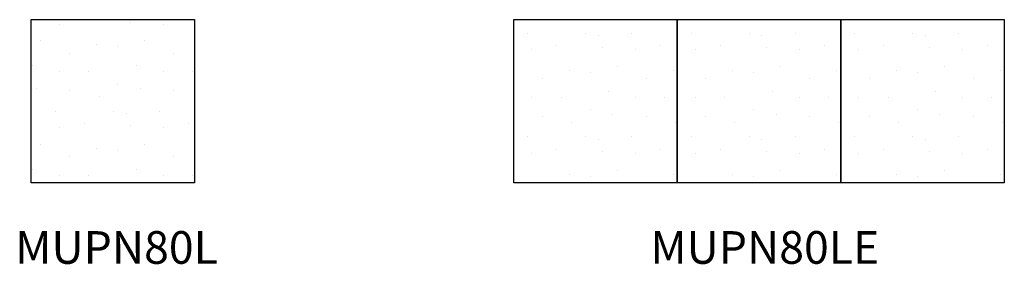
# Model space of a CAD drawing. Units: inches. Extents: x 11809.97 to 11812.38, y -2334.27 to -2333.67.
import ezdxf

# ---------------------------------------------------------------- set-up
doc = ezdxf.new("R2010")
doc.units = ezdxf.units.IN
doc.header["$MEASUREMENT"] = 0

# ---------------------------------------------------------------- blocks, each defined once
blk = doc.blocks.new('edsd')
h = blk.add_hatch()
h.set_pattern_fill('STIPPLE', color=256, scale=0.01)
h.set_pattern_definition([(0, (1860.2868, -1027.83495), (0, 0.254), [0, -0.254]), (0, (1860.36808, -1027.82987), (0, 0.254), [0, -0.254]), (0, (1860.32236, -1027.774), (0, 0.254), [0, -0.254]), (0, (1860.37824, -1027.73335), (0, 0.254), [0, -0.254]), (0, (1860.3122, -1027.7181), (0, 0.254), [0, -0.254]), (0, (1860.33252, -1027.65715), (0, 0.254), [0, -0.254]), (0, (1860.29696, -1027.61143), (0, 0.254), [0, -0.254]), (0, (1860.37824, -1027.6165), (0, 0.254), [0, -0.254]), (0, (1860.4392, -1027.60635), (0, 0.254), [0, -0.254]), (0, (1860.46968, -1027.6673), (0, 0.254), [0, -0.254]), (0, (1860.52048, -1027.6724), (0, 0.254), [0, -0.254]), (0, (1860.52048, -1027.76383), (0, 0.254), [0, -0.254]), (0, (1860.47476, -1027.7943), (0, 0.254), [0, -0.254]), (0, (1860.40364, -1027.77907), (0, 0.254), [0, -0.254]), (0, (1860.44936, -1027.73335), (0, 0.254), [0, -0.254]), (0, (1860.40364, -1027.68763), (0, 0.254), [0, -0.254]), (0, (1860.51032, -1027.82987), (0, 0.254), [0, -0.254])])
h.paths.add_polyline_path([(8129.7017, -4380.6449), (8129.7017, -4380.2449), (8130.1017, -4380.2449), (8130.1017, -4380.6449)])
blk.add_lwpolyline([(8129.7017, -4380.2449), (8130.1017, -4380.2449), (8130.1017, -4380.6449), (8129.7017, -4380.6449), (8129.7017, -4380.2449)])
blk = doc.blocks.new('dsaasd')
h = blk.add_hatch()
h.set_pattern_fill('STIPPLE', color=256, scale=0.01)
h.set_pattern_definition([(0, (13302.11055, -1290.28007), (0, 0.254), [0, -0.254]), (0, (13302.19183, -1290.275), (0, 0.254), [0, -0.254]), (0, (13302.1461, -1290.21911), (0, 0.254), [0, -0.254]), (0, (13302.202, -1290.17847), (0, 0.254), [0, -0.254]), (0, (13302.13595, -1290.16323), (0, 0.254), [0, -0.254]), (0, (13302.15627, -1290.10227), (0, 0.254), [0, -0.254]), (0, (13302.1207, -1290.05655), (0, 0.254), [0, -0.254]), (0, (13302.202, -1290.06163), (0, 0.254), [0, -0.254]), (0, (13302.26295, -1290.05147), (0, 0.254), [0, -0.254]), (0, (13302.29343, -1290.11243), (0, 0.254), [0, -0.254]), (0, (13302.34423, -1290.11751), (0, 0.254), [0, -0.254]), (0, (13302.34423, -1290.20895), (0, 0.254), [0, -0.254]), (0, (13302.2985, -1290.23943), (0, 0.254), [0, -0.254]), (0, (13302.2274, -1290.2242), (0, 0.254), [0, -0.254]), (0, (13302.2731, -1290.17847), (0, 0.254), [0, -0.254]), (0, (13302.2274, -1290.13275), (0, 0.254), [0, -0.254]), (0, (13302.33407, -1290.275), (0, 0.254), [0, -0.254])])
h.paths.add_polyline_path([(19571.5255, -4643.0901), (19571.5255, -4642.6901), (19571.9255, -4642.6901), (19571.9255, -4643.0901)])
h = blk.add_hatch()
h.set_pattern_fill('STIPPLE', color=256, scale=0.01)
h.set_pattern_definition([(0, (13302.51055, -1290.28007), (0, 0.254), [0, -0.254]), (0, (13302.59183, -1290.275), (0, 0.254), [0, -0.254]), (0, (13302.5461, -1290.21911), (0, 0.254), [0, -0.254]), (0, (13302.602, -1290.17847), (0, 0.254), [0, -0.254]), (0, (13302.53595, -1290.16323), (0, 0.254), [0, -0.254]), (0, (13302.55627, -1290.10227), (0, 0.254), [0, -0.254]), (0, (13302.5207, -1290.05655), (0, 0.254), [0, -0.254]), (0, (13302.602, -1290.06163), (0, 0.254), [0, -0.254]), (0, (13302.66295, -1290.05147), (0, 0.254), [0, -0.254]), (0, (13302.69343, -1290.11243), (0, 0.254), [0, -0.254]), (0, (13302.74423, -1290.11751), (0, 0.254), [0, -0.254]), (0, (13302.74423, -1290.20895), (0, 0.254), [0, -0.254]), (0, (13302.6985, -1290.23943), (0, 0.254), [0, -0.254]), (0, (13302.6274, -1290.2242), (0, 0.254), [0, -0.254]), (0, (13302.6731, -1290.17847), (0, 0.254), [0, -0.254]), (0, (13302.6274, -1290.13275), (0, 0.254), [0, -0.254]), (0, (13302.73407, -1290.275), (0, 0.254), [0, -0.254])])
h.paths.add_polyline_path([(19571.9255, -4643.0901), (19571.9255, -4642.6901), (19572.3255, -4642.6901), (19572.3255, -4643.0901)])
h = blk.add_hatch()
h.set_pattern_fill('STIPPLE', color=256, scale=0.01)
h.set_pattern_definition([(0, (13302.91055, -1290.28007), (0, 0.254), [0, -0.254]), (0, (13302.99183, -1290.275), (0, 0.254), [0, -0.254]), (0, (13302.9461, -1290.21911), (0, 0.254), [0, -0.254]), (0, (13303.002, -1290.17847), (0, 0.254), [0, -0.254]), (0, (13302.93595, -1290.16323), (0, 0.254), [0, -0.254]), (0, (13302.95627, -1290.10227), (0, 0.254), [0, -0.254]), (0, (13302.9207, -1290.05655), (0, 0.254), [0, -0.254]), (0, (13303.002, -1290.06163), (0, 0.254), [0, -0.254]), (0, (13303.06295, -1290.05147), (0, 0.254), [0, -0.254]), (0, (13303.09343, -1290.11243), (0, 0.254), [0, -0.254]), (0, (13303.14423, -1290.11751), (0, 0.254), [0, -0.254]), (0, (13303.14423, -1290.20895), (0, 0.254), [0, -0.254]), (0, (13303.0985, -1290.23943), (0, 0.254), [0, -0.254]), (0, (13303.0274, -1290.2242), (0, 0.254), [0, -0.254]), (0, (13303.0731, -1290.17847), (0, 0.254), [0, -0.254]), (0, (13303.0274, -1290.13275), (0, 0.254), [0, -0.254]), (0, (13303.13407, -1290.275), (0, 0.254), [0, -0.254])])
h.paths.add_polyline_path([(19572.3255, -4643.0901), (19572.3255, -4642.6901), (19572.7255, -4642.6901), (19572.7255, -4643.0901)])
for points in [[(19571.5255, -4642.6901), (19571.9255, -4642.6901), (19571.9255, -4643.0901), (19571.5255, -4643.0901), (19571.5255, -4642.6901)], [(19571.9255, -4642.6901), (19572.3255, -4642.6901), (19572.3255, -4643.0901), (19571.9255, -4643.0901), (19571.9255, -4642.6901)], [(19572.3255, -4642.6901), (19572.7255, -4642.6901), (19572.7255, -4643.0901), (19572.3255, -4643.0901), (19572.3255, -4642.6901)]]:
    blk.add_lwpolyline(points)

msp = doc.modelspace()

# ---------------------------------------------------------------- block references
for name, p in [('edsd', (3680.2952, 2046.5715)), ('dsaasd', (-7760.3478, 2309.0167))]:
    msp.add_blockref(name, p)

# ---------------------------------------------------------------- texts
at = {"char_height": 0.08, "attachment_point": 1}
for s, insert, width in [('{\\f@Arial Unicode MS|b0|i0|c0|p34;MUPN80L}', (11809.9579, -2334.1917), 0.541485), ('{\\f@Arial Unicode MS|b0|i0|c0|p34;MUPN80LE}', (11811.5118, -2334.1917), 0.611929)]:
    msp.add_mtext(s, dxfattribs=dict(at, insert=insert, width=width))

doc.saveas('drawing.dxf')
